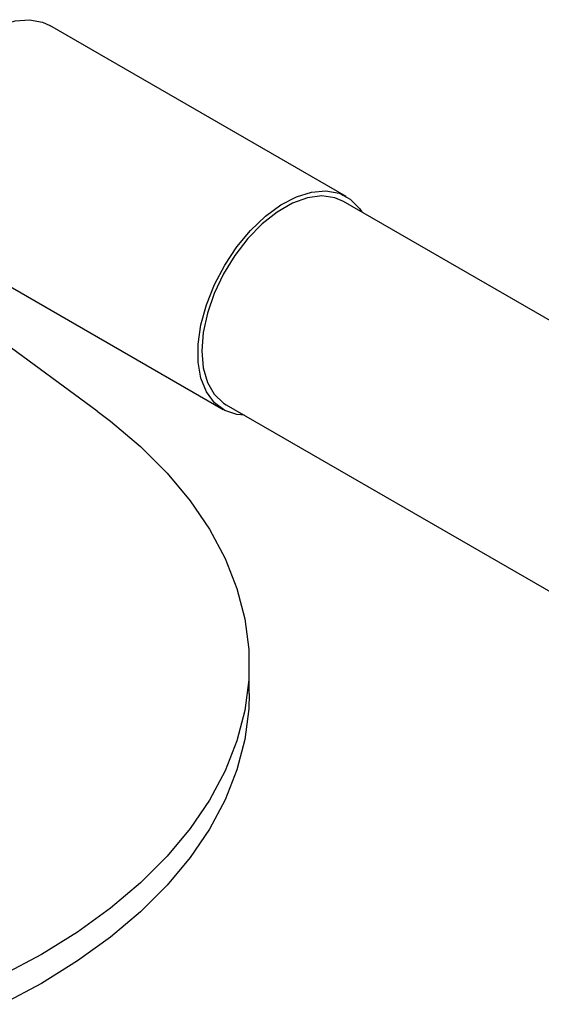
# Model space of a CAD drawing. Extents: x 0.9 to 30.9, y 5.1 to 20.5.
# Drawn here: x 13.2 to 13.3, y 18.3 to 18.6 of the extents above; entities that cross this region are included whole.
import ezdxf

# ---------------------------------------------------------------- set-up
doc = ezdxf.new("R2010")
doc.units = 0
doc.header["$MEASUREMENT"] = 0
doc.layers.get('0').update_dxf_attribs({"linetype": 'CONTINUOUS'})

msp = doc.modelspace()

# ---------------------------------------------------------------- linework, layer by layer
at = {"color": 7, "linetype": 'Continuous'}
for p, q in [((13.292245, 18.525067), (13.205249, 18.575289)), ((13.41728, 18.450991), (13.291425, 18.523646)), ((13.169163, 18.512778), (13.256159, 18.462556)), ((13.219133, 18.462098), (13.190538, 18.483064)), ((13.256979, 18.463977), (13.382834, 18.391323)), ((13.26378, 18.379193), (13.26378, 18.387698))]:
    msp.add_line(p, q, dxfattribs=at)
at = {"color": 7, "linetype": 'Continuous', "flags": 128}
for points in [[(13.169163, 18.512778), (13.166561, 18.514794), (13.164214, 18.517975), (13.162607, 18.521993), (13.16179, 18.526719), (13.16179, 18.532003), (13.162607, 18.537672), (13.164214, 18.543546), (13.166561, 18.549436), (13.169571, 18.555152), (13.173148, 18.560511), (13.177176, 18.56534), (13.181527, 18.569485), (13.186061, 18.572811), (13.190631, 18.575213), (13.195092, 18.576612), (13.199298, 18.576964), (13.203117, 18.576258), (13.205249, 18.575289)], [(13.262358, 18.460872), (13.260144, 18.461102), (13.256567, 18.462331), (13.253557, 18.464572), (13.25121, 18.467753), (13.249603, 18.471771), (13.248786, 18.476498), (13.248786, 18.481781), (13.249603, 18.48745), (13.25121, 18.493324), (13.253557, 18.499214), (13.256567, 18.504931), (13.260144, 18.510289), (13.264173, 18.515119), (13.268524, 18.519263), (13.273057, 18.522589), (13.277628, 18.524991), (13.282088, 18.52639), (13.286295, 18.526742), (13.290113, 18.526036), (13.29342, 18.524294), (13.296109, 18.521572), (13.296804, 18.520541)], [(13.291425, 18.523646), (13.288882, 18.524733), (13.28506, 18.525259), (13.280868, 18.524715), (13.27645, 18.523118), (13.271955, 18.520523), (13.267536, 18.517018), (13.263345, 18.512723), (13.259523, 18.507785), (13.256201, 18.50237), (13.253492, 18.496664), (13.251488, 18.49086), (13.250258, 18.485157), (13.249843, 18.479749), (13.250258, 18.47482), (13.251488, 18.470538), (13.253492, 18.467048), (13.256201, 18.464469), (13.256979, 18.463977)], [(13.219133, 18.462098), (13.223071, 18.459116), (13.231848, 18.451685), (13.239638, 18.443896), (13.246397, 18.435793), (13.252089, 18.42742), (13.256681, 18.418826), (13.260148, 18.410058), (13.26247, 18.401164), (13.263635, 18.392195), (13.263635, 18.383201), (13.26247, 18.374233), (13.260148, 18.365339), (13.256681, 18.356571), (13.252089, 18.347976), (13.246397, 18.339604), (13.239638, 18.331501), (13.231848, 18.323712), (13.223071, 18.316281), (13.213358, 18.309249), (13.202761, 18.302656), (13.19134, 18.296538)], [(13.26378, 18.379193), (13.263635, 18.374696), (13.26247, 18.365727), (13.260148, 18.356833), (13.256681, 18.348065), (13.252089, 18.339471), (13.246397, 18.331098), (13.239638, 18.322995), (13.231848, 18.315206), (13.223071, 18.307775), (13.213358, 18.300743), (13.202761, 18.29415), (13.19134, 18.288033)]]:
    msp.add_lwpolyline(points, dxfattribs=at)

doc.saveas('drawing.dxf')
